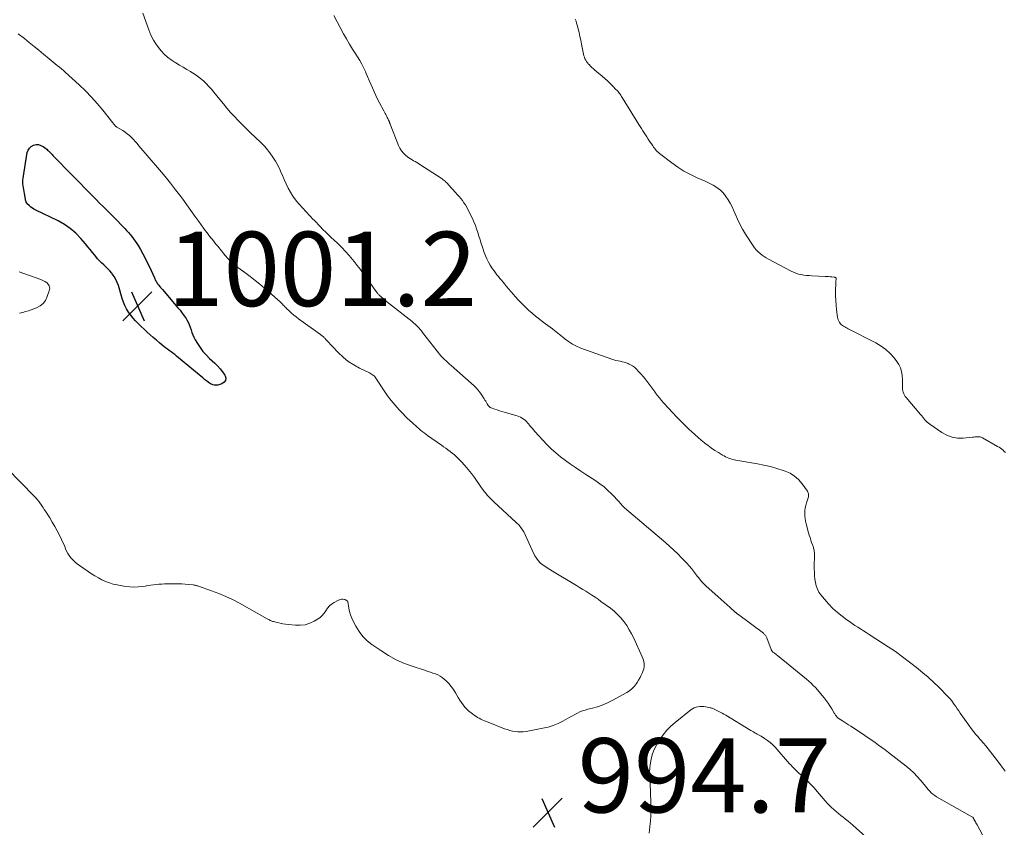
# Model space of a CAD drawing. Units: feet. Extents: x 2015000 to 2020027, y 525000 to 530000.
# Drawn here: x 2015320 to 2015585, y 528047 to 528264 of the extents above; entities that cross this region are included whole.
import ezdxf

# ---------------------------------------------------------------- set-up
doc = ezdxf.new("R2010")
doc.units = ezdxf.units.FT
doc.header["$LTSCALE"] = 100
doc.header["$MEASUREMENT"] = 0
for name, color, linetype, lineweight in [('CONTOUR INDEX', 32, 'Continuous', 25), ('CONTOUR INTERMEDIATE', 40, 'Continuous', 15), ('SPOT ELEVATION', 7, 'Continuous', 15)]:
    doc.layers.add(name, color=color, linetype=linetype, lineweight=lineweight)
doc.styles.add('slant', font='romans.shx', dxfattribs={"oblique": 14.999978})

# ---------------------------------------------------------------- blocks, each defined once
blk = doc.blocks.new('SPOT')
at = {"layer": 'SPOT ELEVATION', "lineweight": 25}
for p, q in [((-3.95, -3.95), (3.86, 3.85)), ((-1.67, 3.81), (1.74, -3.97))]:
    blk.add_line(p, q, dxfattribs=at)

msp = doc.modelspace()

# ---------------------------------------------------------------- linework, layer by layer
at = {"layer": 'CONTOUR INDEX', "elevation": 1000, "flags": 128}
msp.add_lwpolyline([(2015353.84, 528200.17), (2015354.43, 528198.98), (2015355, 528197.78), (2015356.33, 528194.85), (2015356.44, 528194.62), (2015356.55, 528194.39), (2015356.67, 528194.16), (2015356.8, 528193.93), (2015356.93, 528193.71), (2015357.07, 528193.49), (2015357.22, 528193.28), (2015357.38, 528193.07), (2015357.53, 528192.88), (2015357.76, 528192.58), (2015358, 528192.29), (2015358.24, 528192), (2015358.48, 528191.71), (2015362.67, 528186.82), (2015363.26, 528186.11), (2015363.82, 528185.39), (2015364.35, 528184.64), (2015364.86, 528183.87), (2015365.05, 528183.56), (2015365.42, 528182.92), (2015365.74, 528182.27), (2015365.99, 528181.59), (2015366.21, 528180.89), (2015366.42, 528180.18), (2015366.67, 528179.5), (2015366.98, 528178.84), (2015367.32, 528178.19), (2015367.91, 528177.19), (2015368.62, 528176.1), (2015369.4, 528175.06), (2015370.27, 528174.09), (2015371.2, 528173.17), (2015372.6, 528171.91), (2015373.35, 528171.17), (2015374.05, 528170.4), (2015374.68, 528169.56), (2015375.27, 528168.69), (2015375.37, 528168.51), (2015375.54, 528167.82), (2015375.49, 528167.22), (2015375.12, 528166.74), (2015374.53, 528166.34), (2015373.38, 528166), (2015373.04, 528165.94), (2015372.71, 528165.92), (2015372.38, 528165.96), (2015372.05, 528166.05), (2015371.73, 528166.19), (2015371.42, 528166.35), (2015371.13, 528166.53), (2015370.85, 528166.73), (2015370.37, 528167.11), (2015369.86, 528167.52), (2015369.36, 528167.92), (2015368.85, 528168.34), (2015368.35, 528168.75), (2015362.27, 528173.79), (2015361.8, 528174.18), (2015361.32, 528174.55), (2015360.83, 528174.91), (2015360.33, 528175.26), (2015359.83, 528175.61), (2015359.34, 528175.97), (2015358.87, 528176.35), (2015358.4, 528176.74), (2015357.68, 528177.37), (2015356.87, 528178.09), (2015356.05, 528178.81), (2015355.25, 528179.54), (2015354.44, 528180.27), (2015352, 528182.52), (2015351.28, 528183.24), (2015350.59, 528183.98), (2015349.96, 528184.78), (2015349.36, 528185.61), (2015348.84, 528186.48), (2015348.37, 528187.37), (2015347.99, 528188.31), (2015347.67, 528189.27), (2015346.67, 528192.78), (2015346.37, 528193.63), (2015346.01, 528194.44), (2015345.55, 528195.21), (2015345.02, 528195.94), (2015344.85, 528196.15), (2015344.34, 528196.73), (2015343.82, 528197.3), (2015343.27, 528197.83), (2015342.7, 528198.35), (2015342.14, 528198.87), (2015341.59, 528199.42), (2015341.08, 528199.99), (2015340.58, 528200.58), (2015340.31, 528200.92), (2015339.69, 528201.69), (2015339.06, 528202.46), (2015338.43, 528203.22), (2015337.79, 528203.98), (2015336.52, 528205.46), (2015335.17, 528206.85), (2015333.72, 528208.12), (2015332.12, 528209.2), (2015330.43, 528210.16), (2015324.41, 528213.09), (2015323.95, 528213.34), (2015323.51, 528213.61), (2015323.1, 528213.92), (2015322.7, 528214.26), (2015322.05, 528214.86), (2015322, 528214.92), (2015321.95, 528214.98), (2015321.91, 528215.06), (2015321.88, 528215.13), (2015321.85, 528215.21), (2015321.83, 528215.29), (2015321.81, 528215.37), (2015321.8, 528215.46), (2015321.43, 528217.6), (2015321.34, 528218.11), (2015321.25, 528218.62), (2015321.15, 528219.13), (2015321.05, 528219.63), (2015320.97, 528220.14), (2015320.93, 528220.64), (2015320.95, 528221.15), (2015321, 528221.66), (2015322.14, 528228.57), (2015322.36, 528229.23), (2015322.7, 528229.81), (2015323.2, 528230.25), (2015323.81, 528230.59), (2015324.5, 528230.73), (2015325.18, 528230.73), (2015325.82, 528230.53), (2015326.44, 528230.19), (2015327.11, 528229.68), (2015327.38, 528229.47), (2015327.63, 528229.25), (2015327.88, 528229.02), (2015328.11, 528228.78), (2015328.35, 528228.53), (2015328.58, 528228.29), (2015328.82, 528228.04), (2015329.05, 528227.8), (2015339.71, 528216.91), (2015340.65, 528215.94), (2015341.61, 528214.98), (2015342.57, 528214.02), (2015343.53, 528213.07), (2015344.49, 528212.12), (2015345.45, 528211.16), (2015346.4, 528210.2), (2015347.34, 528209.22), (2015348.35, 528208.17), (2015348.85, 528207.63), (2015349.35, 528207.08), (2015349.83, 528206.52), (2015350.3, 528205.95), (2015350.74, 528205.36), (2015351.17, 528204.76), (2015351.58, 528204.14), (2015351.96, 528203.52), (2015352.56, 528202.5), (2015353.21, 528201.34), (2015353.84, 528200.17)], dxfattribs=at)
at = {"layer": 'CONTOUR INTERMEDIATE', "flags": 128}
for points, elevation in [([(2015353.23, 528266.08), (2015354.81, 528261.59), (2015355.39, 528260.2), (2015356.07, 528258.86), (2015356.89, 528257.61), (2015357.8, 528256.41), (2015358.15, 528256), (2015359.01, 528255.1), (2015359.91, 528254.26), (2015360.89, 528253.51), (2015361.93, 528252.82), (2015362.14, 528252.7), (2015363.11, 528252.12), (2015364.08, 528251.54), (2015365.05, 528250.97), (2015366.02, 528250.4), (2015366.17, 528250.31), (2015367.05, 528249.76), (2015367.9, 528249.17), (2015368.72, 528248.53), (2015369.51, 528247.86), (2015370.27, 528247.14), (2015371, 528246.41), (2015371.7, 528245.63), (2015372.37, 528244.84), (2015373.95, 528242.85), (2015374.91, 528241.69), (2015375.87, 528240.53), (2015376.86, 528239.4), (2015377.87, 528238.28), (2015378.9, 528237.18), (2015379.95, 528236.1), (2015381.02, 528235.04), (2015382.11, 528234), (2015384.86, 528231.42), (2015385.26, 528231.02), (2015385.66, 528230.62), (2015386.03, 528230.19), (2015386.39, 528229.76), (2015387.4, 528228.49), (2015388.21, 528227.38), (2015388.95, 528226.24), (2015389.6, 528225.04), (2015390.19, 528223.81), (2015390.29, 528223.58), (2015390.78, 528222.43), (2015391.29, 528221.29), (2015391.81, 528220.16), (2015392.35, 528219.03), (2015392.93, 528217.93), (2015393.58, 528216.87), (2015394.31, 528215.87), (2015395.09, 528214.91), (2015396.43, 528213.41), (2015396.91, 528212.87), (2015397.4, 528212.33), (2015397.9, 528211.81), (2015398.4, 528211.28), (2015398.91, 528210.77), (2015399.41, 528210.25), (2015399.92, 528209.73), (2015400.42, 528209.2), (2015400.93, 528208.68), (2015401.69, 528207.91), (2015402.46, 528207.14), (2015403.24, 528206.39), (2015404.03, 528205.64), (2015404.62, 528205.1), (2015405.69, 528204.08), (2015406.74, 528203.03), (2015407.75, 528201.95), (2015408.74, 528200.84), (2015409.2, 528200.3), (2015410.08, 528199.25), (2015410.93, 528198.19), (2015411.75, 528197.11), (2015412.55, 528196.01), (2015412.99, 528195.39), (2015413.56, 528194.59), (2015414.13, 528193.78), (2015414.71, 528192.98), (2015415.3, 528192.19), (2015416.28, 528190.86), (2015416.38, 528190.73), (2015416.48, 528190.6), (2015416.58, 528190.48), (2015416.69, 528190.35), (2015416.8, 528190.23), (2015416.91, 528190.12), (2015417.03, 528190.01), (2015417.16, 528189.9), (2015417.54, 528189.58), (2015417.85, 528189.31), (2015418.17, 528189.05), (2015418.49, 528188.79), (2015418.81, 528188.53), (2015425.7, 528183.06), (2015426.09, 528182.73), (2015426.47, 528182.4), (2015426.83, 528182.05), (2015427.19, 528181.7), (2015427.53, 528181.33), (2015427.86, 528180.95), (2015428.19, 528180.56), (2015428.5, 528180.17), (2015433.42, 528173.88), (2015433.49, 528173.8), (2015433.56, 528173.72), (2015433.63, 528173.64), (2015433.7, 528173.56), (2015434.41, 528172.88), (2015434.84, 528172.47), (2015435.28, 528172.06), (2015435.72, 528171.65), (2015436.16, 528171.25), (2015442.37, 528165.75), (2015442.89, 528165.24), (2015443.38, 528164.71), (2015443.83, 528164.14), (2015444.24, 528163.55), (2015445.06, 528162.26), (2015445.27, 528161.93), (2015445.47, 528161.61), (2015445.67, 528161.27), (2015445.87, 528160.94), (2015446.12, 528160.51), (2015446.2, 528160.4), (2015446.28, 528160.29), (2015446.38, 528160.19), (2015446.48, 528160.09), (2015446.59, 528160.01), (2015446.71, 528159.93), (2015446.83, 528159.87), (2015446.96, 528159.82), (2015447.93, 528159.49), (2015448.55, 528159.28), (2015449.17, 528159.08), (2015449.8, 528158.88), (2015450.43, 528158.7), (2015453.97, 528157.68), (2015454.43, 528157.52), (2015454.87, 528157.33), (2015455.28, 528157.09), (2015455.68, 528156.82), (2015456.05, 528156.51), (2015456.41, 528156.19), (2015456.74, 528155.84), (2015457.05, 528155.47), (2015457.18, 528155.31), (2015457.55, 528154.85), (2015457.93, 528154.4), (2015458.31, 528153.96), (2015458.71, 528153.53), (2015461.94, 528150.03), (2015463.11, 528148.84), (2015464.32, 528147.71), (2015465.6, 528146.66), (2015466.93, 528145.65), (2015468.3, 528144.7), (2015469.67, 528143.76), (2015471.06, 528142.83), (2015472.45, 528141.91), (2015475.08, 528140.21), (2015476.21, 528139.41), (2015477.3, 528138.56), (2015478.34, 528137.64), (2015479.33, 528136.67), (2015481.46, 528134.43), (2015481.6, 528134.28), (2015481.74, 528134.12), (2015481.88, 528133.96), (2015482.01, 528133.79), (2015482.1, 528133.68), (2015482.19, 528133.57), (2015482.27, 528133.47), (2015482.37, 528133.37), (2015482.46, 528133.27), (2015482.56, 528133.18), (2015482.65, 528133.08), (2015482.75, 528132.99), (2015482.85, 528132.91), (2015493.89, 528123.5), (2015494.99, 528122.53), (2015496.08, 528121.54), (2015497.14, 528120.52), (2015498.18, 528119.48), (2015498.9, 528118.75), (2015499.55, 528118.05), (2015500.2, 528117.34), (2015500.81, 528116.6), (2015501.41, 528115.85), (2015502.21, 528114.81), (2015502.4, 528114.57), (2015502.58, 528114.33), (2015502.77, 528114.08), (2015502.96, 528113.84), (2015503.15, 528113.59), (2015503.34, 528113.36), (2015503.54, 528113.13), (2015503.75, 528112.9), (2015503.77, 528112.87), (2015504, 528112.64), (2015504.23, 528112.41), (2015504.47, 528112.18), (2015504.71, 528111.96), (2015508.01, 528109.01), (2015508.82, 528108.29), (2015509.62, 528107.57), (2015510.43, 528106.85), (2015511.23, 528106.12), (2015512.72, 528104.76), (2015512.77, 528104.71), (2015512.83, 528104.66), (2015512.89, 528104.62), (2015512.94, 528104.57), (2015513, 528104.52), (2015513.06, 528104.48), (2015513.12, 528104.43), (2015513.18, 528104.39), (2015520.18, 528099.17), (2015520.33, 528099.05), (2015520.47, 528098.92), (2015520.59, 528098.77), (2015520.71, 528098.61), (2015520.81, 528098.45), (2015520.91, 528098.28), (2015520.99, 528098.1), (2015521.07, 528097.92), (2015522.25, 528094.8), (2015522.29, 528094.7), (2015522.34, 528094.6), (2015522.39, 528094.5), (2015522.45, 528094.41), (2015522.51, 528094.33), (2015522.59, 528094.24), (2015522.66, 528094.17), (2015522.75, 528094.1), (2015523.04, 528093.88), (2015523.28, 528093.7), (2015523.51, 528093.52), (2015523.74, 528093.33), (2015523.97, 528093.15), (2015531.78, 528086.85), (2015532.41, 528086.31), (2015533.03, 528085.74), (2015533.6, 528085.14), (2015534.16, 528084.52), (2015536.5, 528081.75), (2015537.05, 528081.05), (2015537.58, 528080.34), (2015538.08, 528079.6), (2015538.55, 528078.85), (2015539.26, 528077.64), (2015539.36, 528077.47), (2015539.46, 528077.31), (2015539.56, 528077.15), (2015539.67, 528077), (2015539.73, 528076.92), (2015539.82, 528076.8), (2015539.91, 528076.7), (2015540.01, 528076.6), (2015540.12, 528076.5), (2015540.23, 528076.41), (2015540.34, 528076.32), (2015540.46, 528076.24), (2015540.57, 528076.16), (2015541.45, 528075.6), (2015542.01, 528075.24), (2015542.57, 528074.87), (2015543.12, 528074.51), (2015543.68, 528074.15), (2015546.55, 528072.27), (2015547.48, 528071.65), (2015548.41, 528071.02), (2015549.33, 528070.38), (2015550.25, 528069.74), (2015551.16, 528069.08), (2015552.06, 528068.42), (2015552.96, 528067.74), (2015553.85, 528067.06), (2015558.62, 528063.38), (2015559.65, 528062.52), (2015560.64, 528061.61), (2015561.57, 528060.64), (2015562.45, 528059.62), (2015563.39, 528058.45), (2015563.77, 528057.98), (2015564.15, 528057.52), (2015564.54, 528057.07), (2015564.94, 528056.62), (2015565.35, 528056.19), (2015565.8, 528055.8), (2015566.27, 528055.45), (2015566.78, 528055.13), (2015576.46, 528049.66), (2015576.47, 528049.65), (2015576.49, 528049.64), (2015576.5, 528049.63), (2015576.58, 528049.56), (2015576.61, 528049.52), (2015576.62, 528049.5), (2015576.67, 528049.39), (2015576.71, 528049.31), (2015576.74, 528049.24), (2015576.78, 528049.17), (2015576.82, 528049.1), (2015577.05, 528048.68), (2015577.21, 528048.4), (2015577.37, 528048.13), (2015577.52, 528047.84), (2015577.67, 528047.56), (2015583.39, 528036.83)], 992), ([(2015404.66, 528265.48), (2015407.25, 528260.58), (2015408.01, 528259.17), (2015408.81, 528257.78), (2015409.64, 528256.42), (2015410.5, 528255.06), (2015410.96, 528254.37), (2015411.58, 528253.36), (2015412.17, 528252.34), (2015412.7, 528251.28), (2015413.2, 528250.21), (2015413.26, 528250.07), (2015413.7, 528249.05), (2015414.14, 528248.03), (2015414.57, 528247.01), (2015414.99, 528245.99), (2015415.43, 528244.97), (2015415.89, 528243.96), (2015416.38, 528242.97), (2015416.89, 528241.99), (2015418.09, 528239.79), (2015418.27, 528239.46), (2015418.44, 528239.13), (2015418.62, 528238.8), (2015418.79, 528238.46), (2015418.88, 528238.27), (2015419, 528238.03), (2015419.12, 528237.79), (2015419.23, 528237.55), (2015419.35, 528237.31), (2015419.49, 528237), (2015419.53, 528236.91), (2015419.56, 528236.82), (2015419.6, 528236.72), (2015419.63, 528236.63), (2015419.66, 528236.54), (2015419.7, 528236.45), (2015419.73, 528236.35), (2015419.77, 528236.26), (2015422.04, 528230.48), (2015422.39, 528229.74), (2015422.81, 528229.06), (2015423.33, 528228.44), (2015423.92, 528227.87), (2015424.43, 528227.45), (2015424.82, 528227.14), (2015425.23, 528226.86), (2015425.65, 528226.6), (2015426.08, 528226.37), (2015426.52, 528226.14), (2015426.95, 528225.89), (2015427.38, 528225.64), (2015427.79, 528225.38), (2015433.49, 528221.66), (2015433.76, 528221.47), (2015434.03, 528221.28), (2015434.29, 528221.07), (2015434.54, 528220.86), (2015434.79, 528220.64), (2015435.03, 528220.41), (2015435.26, 528220.18), (2015435.48, 528219.93), (2015437.36, 528217.87), (2015437.84, 528217.33), (2015438.31, 528216.78), (2015438.76, 528216.22), (2015439.2, 528215.65), (2015439.62, 528215.07), (2015440.01, 528214.47), (2015440.37, 528213.85), (2015440.7, 528213.22), (2015441.88, 528210.84), (2015442.3, 528209.91), (2015442.7, 528208.97), (2015443.04, 528208.01), (2015443.35, 528207.04), (2015443.64, 528206.05), (2015443.94, 528205.07), (2015444.25, 528204.1), (2015444.57, 528203.13), (2015445.08, 528201.66), (2015445.41, 528200.78), (2015445.78, 528199.93), (2015446.21, 528199.1), (2015446.68, 528198.3), (2015446.98, 528197.81), (2015447.34, 528197.26), (2015447.71, 528196.73), (2015448.09, 528196.21), (2015448.5, 528195.7), (2015448.91, 528195.2), (2015449.32, 528194.7), (2015449.72, 528194.19), (2015450.13, 528193.69), (2015450.5, 528193.23), (2015451.09, 528192.5), (2015451.7, 528191.78), (2015452.31, 528191.06), (2015452.94, 528190.36), (2015453.4, 528189.83), (2015454.27, 528188.89), (2015455.15, 528187.97), (2015456.06, 528187.07), (2015456.98, 528186.18), (2015457.94, 528185.33), (2015458.91, 528184.5), (2015459.91, 528183.71), (2015460.93, 528182.94), (2015463.41, 528181.15), (2015463.64, 528180.97), (2015463.87, 528180.8), (2015464.1, 528180.62), (2015464.32, 528180.44), (2015464.54, 528180.25), (2015464.77, 528180.07), (2015464.99, 528179.88), (2015465.21, 528179.7), (2015466.73, 528178.44), (2015467.74, 528177.68), (2015468.8, 528177), (2015469.93, 528176.43), (2015471.09, 528175.94), (2015479.42, 528172.95), (2015479.96, 528172.77), (2015480.51, 528172.61), (2015481.07, 528172.48), (2015481.64, 528172.38), (2015482.2, 528172.27), (2015482.76, 528172.13), (2015483.3, 528171.96), (2015483.84, 528171.76), (2015483.92, 528171.72), (2015484.47, 528171.45), (2015485, 528171.14), (2015485.48, 528170.77), (2015485.93, 528170.36), (2015486.61, 528169.65), (2015487.22, 528169), (2015487.81, 528168.33), (2015488.37, 528167.63), (2015488.91, 528166.92), (2015489.44, 528166.2), (2015489.97, 528165.48), (2015490.5, 528164.76), (2015491.04, 528164.04), (2015491.07, 528164), (2015491.63, 528163.27), (2015492.21, 528162.55), (2015492.81, 528161.84), (2015493.42, 528161.15), (2015495.79, 528158.54), (2015496.87, 528157.38), (2015497.97, 528156.24), (2015499.1, 528155.13), (2015500.25, 528154.04), (2015500.87, 528153.46), (2015501.73, 528152.68), (2015502.59, 528151.91), (2015503.47, 528151.16), (2015504.36, 528150.41), (2015504.42, 528150.37), (2015505.3, 528149.68), (2015506.2, 528149.01), (2015507.13, 528148.39), (2015508.08, 528147.79), (2015509.16, 528147.13), (2015509.59, 528146.89), (2015510.02, 528146.67), (2015510.46, 528146.47), (2015510.92, 528146.28), (2015511.38, 528146.13), (2015511.85, 528145.99), (2015512.32, 528145.87), (2015512.8, 528145.77), (2015518.59, 528144.77), (2015520.34, 528144.43), (2015522.08, 528144.03), (2015523.79, 528143.56), (2015525.49, 528143.03), (2015526.03, 528142.85), (2015527.36, 528142.25), (2015528.59, 528141.5), (2015529.65, 528140.54), (2015530.6, 528139.43), (2015532.02, 528137.39), (2015532.15, 528137.17), (2015532.25, 528136.94), (2015532.31, 528136.69), (2015532.33, 528136.43), (2015532.32, 528136.17), (2015532.3, 528135.91), (2015532.24, 528135.66), (2015532.17, 528135.4), (2015531.79, 528134.29), (2015531.59, 528133.6), (2015531.44, 528132.91), (2015531.36, 528132.2), (2015531.32, 528131.48), (2015531.35, 528130.76), (2015531.42, 528130.05), (2015531.54, 528129.34), (2015531.69, 528128.64), (2015532.33, 528126.22), (2015532.52, 528125.56), (2015532.72, 528124.91), (2015532.93, 528124.25), (2015533.16, 528123.6), (2015533.46, 528122.79), (2015533.54, 528122.55), (2015533.62, 528122.31), (2015533.69, 528122.07), (2015533.76, 528121.83), (2015533.82, 528121.58), (2015533.86, 528121.33), (2015533.88, 528121.08), (2015533.89, 528120.83), (2015533.88, 528116.55), (2015533.9, 528115.61), (2015533.95, 528114.67), (2015534.05, 528113.74), (2015534.17, 528112.8), (2015534.39, 528111.91), (2015534.7, 528111.04), (2015535.13, 528110.24), (2015535.66, 528109.48), (2015536.61, 528108.31), (2015537.7, 528107.06), (2015538.84, 528105.87), (2015540.08, 528104.77), (2015541.37, 528103.73), (2015542.59, 528102.82), (2015543.32, 528102.29), (2015544.05, 528101.77), (2015544.81, 528101.28), (2015545.57, 528100.8), (2015546.33, 528100.32), (2015547.1, 528099.85), (2015547.86, 528099.36), (2015548.61, 528098.87), (2015553.75, 528095.54), (2015555.71, 528094.21), (2015557.64, 528092.84), (2015559.52, 528091.41), (2015561.37, 528089.93), (2015563.61, 528088.07), (2015564.31, 528087.48), (2015565, 528086.88), (2015565.68, 528086.26), (2015566.34, 528085.64), (2015567, 528085), (2015567.65, 528084.36), (2015568.3, 528083.71), (2015568.94, 528083.05), (2015570.13, 528081.82), (2015570.23, 528081.72), (2015570.32, 528081.62), (2015570.42, 528081.51), (2015570.51, 528081.41), (2015570.6, 528081.3), (2015570.69, 528081.19), (2015570.77, 528081.08), (2015570.85, 528080.97), (2015571.51, 528080.03), (2015571.92, 528079.44), (2015572.33, 528078.86), (2015572.74, 528078.27), (2015573.15, 528077.69), (2015575.44, 528074.38), (2015576.05, 528073.55), (2015576.67, 528072.73), (2015577.33, 528071.93), (2015578.01, 528071.16), (2015578.03, 528071.14), (2015578.71, 528070.38), (2015579.38, 528069.61), (2015580.03, 528068.82), (2015580.67, 528068.03), (2015581.3, 528067.23), (2015581.92, 528066.42), (2015582.54, 528065.61), (2015583.15, 528064.79), (2015584.11, 528063.49), (2015585.24, 528062.06)], 988), ([(2015469.58, 528264.51), (2015469.77, 528263.99), (2015469.94, 528263.46), (2015470.09, 528262.92), (2015470.34, 528261.93), (2015470.6, 528260.89), (2015470.83, 528259.85), (2015471.05, 528258.81), (2015471.26, 528257.76), (2015471.68, 528255.49), (2015471.77, 528255.06), (2015471.88, 528254.64), (2015472.02, 528254.23), (2015472.18, 528253.83), (2015472.37, 528253.44), (2015472.59, 528253.07), (2015472.85, 528252.73), (2015473.14, 528252.4), (2015473.28, 528252.26), (2015473.66, 528251.89), (2015474.04, 528251.52), (2015474.44, 528251.16), (2015474.84, 528250.81), (2015476.83, 528249.14), (2015477.56, 528248.51), (2015478.28, 528247.86), (2015478.97, 528247.19), (2015479.66, 528246.5), (2015480.52, 528245.6), (2015480.75, 528245.35), (2015480.98, 528245.09), (2015481.2, 528244.83), (2015481.42, 528244.56), (2015481.62, 528244.28), (2015481.82, 528244), (2015482.01, 528243.71), (2015482.2, 528243.42), (2015486.64, 528236.17), (2015487, 528235.6), (2015487.36, 528235.03), (2015487.72, 528234.46), (2015488.09, 528233.9), (2015488.46, 528233.34), (2015488.83, 528232.78), (2015489.2, 528232.22), (2015489.58, 528231.66), (2015490.22, 528230.71), (2015490.44, 528230.38), (2015490.66, 528230.06), (2015490.89, 528229.74), (2015491.13, 528229.42), (2015491.37, 528229.12), (2015491.64, 528228.83), (2015491.92, 528228.56), (2015492.23, 528228.31), (2015495.53, 528225.81), (2015497.15, 528224.66), (2015498.82, 528223.6), (2015500.56, 528222.66), (2015502.34, 528221.81), (2015504.52, 528220.85), (2015505.25, 528220.52), (2015505.97, 528220.17), (2015506.67, 528219.78), (2015507.36, 528219.38), (2015508.01, 528218.93), (2015508.63, 528218.44), (2015509.18, 528217.88), (2015509.69, 528217.27), (2015510.06, 528216.77), (2015510.69, 528215.86), (2015511.27, 528214.92), (2015511.77, 528213.94), (2015512.22, 528212.93), (2015512.55, 528212.11), (2015513.17, 528210.68), (2015513.84, 528209.29), (2015514.59, 528207.93), (2015515.4, 528206.61), (2015517.43, 528203.5), (2015517.83, 528202.93), (2015518.27, 528202.39), (2015518.75, 528201.89), (2015519.27, 528201.41), (2015519.81, 528200.98), (2015520.38, 528200.57), (2015520.97, 528200.2), (2015521.58, 528199.85), (2015527.63, 528196.67), (2015528.28, 528196.36), (2015528.95, 528196.09), (2015529.63, 528195.89), (2015530.34, 528195.73), (2015531.05, 528195.61), (2015531.77, 528195.51), (2015532.49, 528195.45), (2015533.21, 528195.4), (2015536.8, 528195.24), (2015537.24, 528195.22), (2015537.67, 528195.19), (2015538.11, 528195.16), (2015538.55, 528195.13), (2015539.2, 528195.07), (2015539.31, 528195.06), (2015539.41, 528195.03), (2015539.51, 528194.98), (2015539.6, 528194.93), (2015539.67, 528194.85), (2015539.73, 528194.77), (2015539.75, 528194.68), (2015539.75, 528194.58), (2015539.72, 528194.34), (2015539.69, 528194.11), (2015539.67, 528193.88), (2015539.66, 528193.65), (2015539.65, 528193.42), (2015539.6, 528191.33), (2015539.6, 528190.06), (2015539.64, 528188.79), (2015539.74, 528187.52), (2015539.88, 528186.26), (2015540.15, 528184.26), (2015540.23, 528183.88), (2015540.34, 528183.51), (2015540.5, 528183.16), (2015540.69, 528182.83), (2015540.73, 528182.77), (2015540.94, 528182.49), (2015541.18, 528182.24), (2015541.45, 528182.02), (2015541.75, 528181.82), (2015542.06, 528181.64), (2015542.38, 528181.47), (2015542.69, 528181.3), (2015543.01, 528181.14), (2015550.46, 528177.33), (2015551.84, 528176.5), (2015553.14, 528175.57), (2015554.3, 528174.48), (2015555.38, 528173.28), (2015556.11, 528172.35), (2015556.66, 528171.5), (2015557.1, 528170.6), (2015557.36, 528169.64), (2015557.51, 528168.64), (2015557.58, 528167.43), (2015557.6, 528166.99), (2015557.6, 528166.56), (2015557.59, 528166.13), (2015557.56, 528165.69), (2015557.56, 528165.66), (2015557.56, 528165.24), (2015557.58, 528164.83), (2015557.67, 528164.43), (2015557.78, 528164.04), (2015557.94, 528163.65), (2015558.13, 528163.29), (2015558.36, 528162.94), (2015558.61, 528162.61), (2015562.48, 528158.02), (2015562.77, 528157.67), (2015563.06, 528157.33), (2015563.36, 528156.98), (2015563.65, 528156.64), (2015563.96, 528156.31), (2015564.28, 528156), (2015564.63, 528155.71), (2015564.99, 528155.44), (2015568.22, 528153.2), (2015569.57, 528152.47), (2015570.96, 528151.95), (2015572.44, 528151.73), (2015573.96, 528151.72), (2015576.42, 528151.96), (2015576.76, 528151.99), (2015577.11, 528152.03), (2015577.45, 528152.05), (2015577.8, 528152.08), (2015578.14, 528152.07), (2015578.47, 528152.03), (2015578.78, 528151.93), (2015579.09, 528151.79), (2015583.2, 528149.49), (2015583.59, 528149.26), (2015583.96, 528149.01), (2015584.31, 528148.73), (2015584.65, 528148.44), (2015584.97, 528148.13), (2015585.3, 528147.82)], 984), ([(2015319.71, 528260.59), (2015321.39, 528259.26), (2015322.69, 528258.22), (2015323.98, 528257.18), (2015325.27, 528256.12), (2015326.55, 528255.07), (2015328.03, 528253.85), (2015328.57, 528253.4), (2015329.12, 528252.95), (2015329.67, 528252.5), (2015330.22, 528252.06), (2015330.77, 528251.62), (2015331.32, 528251.16), (2015331.85, 528250.7), (2015332.38, 528250.23), (2015336.13, 528246.81), (2015337.81, 528245.2), (2015339.44, 528243.54), (2015340.98, 528241.8), (2015342.47, 528240.01), (2015345.17, 528236.59), (2015345.27, 528236.47), (2015345.36, 528236.35), (2015345.45, 528236.22), (2015345.54, 528236.1), (2015345.59, 528236.04), (2015345.66, 528235.95), (2015345.74, 528235.86), (2015345.82, 528235.79), (2015345.9, 528235.71), (2015346, 528235.64), (2015346.09, 528235.58), (2015346.18, 528235.51), (2015346.28, 528235.45), (2015347.84, 528234.49), (2015348.46, 528234.07), (2015349.06, 528233.63), (2015349.62, 528233.15), (2015350.17, 528232.64), (2015350.69, 528232.1), (2015351.21, 528231.55), (2015351.71, 528231), (2015352.2, 528230.43), (2015357.74, 528223.93), (2015359.21, 528222.17), (2015360.65, 528220.38), (2015362.06, 528218.56), (2015363.43, 528216.73), (2015363.95, 528216.02), (2015365.04, 528214.52), (2015366.14, 528213.01), (2015367.23, 528211.5), (2015368.32, 528209.99), (2015369.59, 528208.23), (2015370.04, 528207.6), (2015370.51, 528206.98), (2015370.98, 528206.37), (2015371.46, 528205.76), (2015371.95, 528205.15), (2015372.43, 528204.55), (2015372.91, 528203.94), (2015373.4, 528203.34), (2015375.34, 528200.9), (2015375.61, 528200.58), (2015375.88, 528200.27), (2015376.16, 528199.96), (2015376.44, 528199.66), (2015376.73, 528199.36), (2015377.03, 528199.08), (2015377.35, 528198.81), (2015377.67, 528198.54), (2015378.22, 528198.11), (2015378.82, 528197.64), (2015379.43, 528197.18), (2015380.04, 528196.71), (2015380.65, 528196.25), (2015382.09, 528195.18), (2015383.41, 528194.17), (2015384.72, 528193.13), (2015385.99, 528192.07), (2015387.25, 528190.98), (2015390.14, 528188.41), (2015390.37, 528188.2), (2015390.59, 528187.99), (2015390.81, 528187.77), (2015391.02, 528187.54), (2015391.23, 528187.31), (2015391.44, 528187.08), (2015391.66, 528186.86), (2015391.88, 528186.64), (2015392.62, 528185.93), (2015393.23, 528185.38), (2015393.85, 528184.84), (2015394.49, 528184.32), (2015395.15, 528183.83), (2015401.02, 528179.59), (2015401.2, 528179.46), (2015401.38, 528179.32), (2015401.55, 528179.18), (2015401.73, 528179.04), (2015401.82, 528178.96), (2015401.94, 528178.85), (2015402.06, 528178.74), (2015402.17, 528178.62), (2015402.28, 528178.49), (2015402.39, 528178.37), (2015402.49, 528178.24), (2015402.6, 528178.12), (2015402.72, 528178), (2015405.79, 528174.73), (2015407.09, 528173.49), (2015408.46, 528172.37), (2015409.96, 528171.4), (2015411.53, 528170.54), (2015414.21, 528169.27), (2015414.5, 528169.12), (2015414.78, 528168.96), (2015415.04, 528168.77), (2015415.3, 528168.57), (2015415.53, 528168.35), (2015415.75, 528168.12), (2015415.95, 528167.86), (2015416.14, 528167.6), (2015418.15, 528164.46), (2015419.07, 528163.12), (2015420.04, 528161.81), (2015421.09, 528160.56), (2015422.18, 528159.35), (2015423.24, 528158.25), (2015423.85, 528157.62), (2015424.46, 528157.01), (2015425.1, 528156.41), (2015425.74, 528155.82), (2015426.14, 528155.46), (2015426.59, 528155.06), (2015427.04, 528154.67), (2015427.49, 528154.27), (2015427.95, 528153.88), (2015428.41, 528153.49), (2015428.88, 528153.11), (2015429.35, 528152.75), (2015429.84, 528152.4), (2015433.58, 528149.78), (2015434.16, 528149.37), (2015434.75, 528148.96), (2015435.33, 528148.54), (2015435.92, 528148.12), (2015436.49, 528147.69), (2015437.04, 528147.24), (2015437.57, 528146.75), (2015438.08, 528146.25), (2015438.98, 528145.3), (2015439.9, 528144.29), (2015440.79, 528143.25), (2015441.64, 528142.17), (2015442.44, 528141.06), (2015444.32, 528138.35), (2015444.69, 528137.84), (2015445.07, 528137.34), (2015445.47, 528136.86), (2015445.88, 528136.38), (2015446.3, 528135.92), (2015446.74, 528135.46), (2015447.19, 528135.02), (2015447.64, 528134.59), (2015453.7, 528129.01), (2015454.45, 528128.23), (2015455.13, 528127.39), (2015455.7, 528126.47), (2015456.19, 528125.5), (2015456.63, 528124.5), (2015457.08, 528123.49), (2015457.54, 528122.49), (2015458.01, 528121.5), (2015458.7, 528120.05), (2015459.1, 528119.36), (2015459.55, 528118.72), (2015460.1, 528118.16), (2015460.7, 528117.65), (2015461.37, 528117.19), (2015462.03, 528116.74), (2015462.71, 528116.31), (2015463.4, 528115.89), (2015469.89, 528111.98), (2015470.73, 528111.47), (2015471.57, 528110.97), (2015472.4, 528110.46), (2015473.24, 528109.94), (2015474.07, 528109.42), (2015474.89, 528108.88), (2015475.7, 528108.33), (2015476.49, 528107.76), (2015479.01, 528105.92), (2015480.02, 528105.11), (2015480.97, 528104.24), (2015481.85, 528103.29), (2015482.66, 528102.29), (2015483.41, 528101.22), (2015484.1, 528100.13), (2015484.73, 528098.99), (2015485.31, 528097.83), (2015487.59, 528092.85), (2015487.77, 528092.41), (2015487.92, 528091.96), (2015488.03, 528091.5), (2015488.11, 528091.02), (2015488.13, 528090.55), (2015488.1, 528090.09), (2015488.01, 528089.63), (2015487.87, 528089.18), (2015487.64, 528088.62), (2015487.33, 528087.91), (2015486.99, 528087.21), (2015486.61, 528086.53), (2015486.2, 528085.87), (2015486.05, 528085.63), (2015485.5, 528084.91), (2015484.89, 528084.25), (2015484.19, 528083.69), (2015483.43, 528083.2), (2015479.32, 528080.94), (2015478.09, 528080.32), (2015476.83, 528079.78), (2015475.53, 528079.34), (2015474.2, 528078.98), (2015472.98, 528078.7), (2015472.25, 528078.5), (2015471.53, 528078.26), (2015470.83, 528077.97), (2015470.15, 528077.64), (2015469.48, 528077.28), (2015468.81, 528076.92), (2015468.14, 528076.55), (2015467.47, 528076.19), (2015466.26, 528075.51), (2015464.96, 528074.87), (2015463.64, 528074.32), (2015462.26, 528073.9), (2015460.85, 528073.58), (2015456.32, 528072.75), (2015455.59, 528072.65), (2015454.86, 528072.61), (2015454.13, 528072.63), (2015453.4, 528072.7), (2015452.67, 528072.84), (2015451.96, 528073), (2015451.25, 528073.21), (2015450.56, 528073.46), (2015445.65, 528075.37), (2015445.15, 528075.57), (2015444.66, 528075.79), (2015444.18, 528076.02), (2015443.71, 528076.27), (2015443.24, 528076.53), (2015442.79, 528076.82), (2015442.35, 528077.12), (2015441.92, 528077.44), (2015441.55, 528077.73), (2015440.97, 528078.23), (2015440.41, 528078.75), (2015439.9, 528079.31), (2015439.41, 528079.9), (2015439.39, 528079.92), (2015438.93, 528080.55), (2015438.49, 528081.19), (2015438.07, 528081.85), (2015437.68, 528082.52), (2015437.34, 528083.12), (2015436.79, 528084), (2015436.2, 528084.83), (2015435.53, 528085.61), (2015434.81, 528086.34), (2015434.34, 528086.78), (2015433.8, 528087.23), (2015433.22, 528087.63), (2015432.6, 528087.95), (2015431.95, 528088.23), (2015431.28, 528088.46), (2015430.6, 528088.69), (2015429.92, 528088.91), (2015429.25, 528089.13), (2015425.94, 528090.2), (2015423.65, 528091.05), (2015421.43, 528092.03), (2015419.3, 528093.19), (2015417.23, 528094.49), (2015414.88, 528096.11), (2015413.58, 528097.16), (2015412.41, 528098.31), (2015411.41, 528099.63), (2015410.53, 528101.05), (2015409.83, 528102.41), (2015409.44, 528103.25), (2015409.11, 528104.1), (2015408.86, 528104.99), (2015408.66, 528105.89), (2015408.36, 528107.68), (2015408.36, 528107.7), (2015408.35, 528107.72), (2015408.34, 528107.74), (2015408.33, 528107.76), (2015408.27, 528107.83), (2015408.26, 528107.85), (2015408.25, 528107.87), (2015408.23, 528107.88), (2015408.21, 528107.89), (2015407.96, 528108.05), (2015407.91, 528108.08), (2015407.86, 528108.11), (2015407.8, 528108.14), (2015407.74, 528108.17), (2015407.69, 528108.19), (2015407.63, 528108.21), (2015407.57, 528108.22), (2015407.51, 528108.23), (2015407.02, 528108.3), (2015406.71, 528108.31), (2015406.42, 528108.28), (2015406.13, 528108.2), (2015405.86, 528108.08), (2015404.7, 528107.46), (2015404.03, 528107.02), (2015403.42, 528106.51), (2015402.9, 528105.9), (2015402.46, 528105.22), (2015402.01, 528104.54), (2015401.5, 528103.93), (2015400.9, 528103.4), (2015400.23, 528102.93), (2015399.32, 528102.4), (2015398.12, 528101.85), (2015396.88, 528101.46), (2015395.6, 528101.3), (2015394.27, 528101.3), (2015392.41, 528101.49), (2015391.65, 528101.58), (2015390.9, 528101.7), (2015390.15, 528101.85), (2015389.41, 528102.02), (2015388.39, 528102.29), (2015388.16, 528102.36), (2015387.93, 528102.44), (2015387.72, 528102.53), (2015387.5, 528102.63), (2015387.29, 528102.74), (2015387.08, 528102.85), (2015386.87, 528102.96), (2015386.66, 528103.08), (2015379.2, 528107.26), (2015377.39, 528108.21), (2015375.54, 528109.1), (2015373.65, 528109.89), (2015371.74, 528110.61), (2015368.19, 528111.84), (2015368.02, 528111.89), (2015367.85, 528111.95), (2015367.68, 528111.99), (2015367.51, 528112.04), (2015367.34, 528112.08), (2015367.16, 528112.11), (2015366.98, 528112.14), (2015366.81, 528112.16), (2015365.44, 528112.31), (2015364.58, 528112.39), (2015363.71, 528112.44), (2015362.85, 528112.47), (2015361.98, 528112.48), (2015359.81, 528112.46), (2015359.06, 528112.44), (2015358.32, 528112.4), (2015357.57, 528112.34), (2015356.83, 528112.27), (2015356.09, 528112.18), (2015355.35, 528112.08), (2015354.61, 528111.98), (2015353.87, 528111.87), (2015353.1, 528111.75), (2015351.97, 528111.63), (2015350.84, 528111.59), (2015349.72, 528111.65), (2015348.6, 528111.79), (2015346.35, 528112.18), (2015345.29, 528112.41), (2015344.24, 528112.71), (2015343.23, 528113.09), (2015342.24, 528113.54), (2015341.28, 528114.05), (2015340.33, 528114.59), (2015339.41, 528115.17), (2015338.5, 528115.78), (2015336.16, 528117.41), (2015335.56, 528117.87), (2015334.99, 528118.35), (2015334.45, 528118.87), (2015333.93, 528119.42), (2015333.85, 528119.51), (2015333.43, 528120.06), (2015333.05, 528120.63), (2015332.74, 528121.24), (2015332.46, 528121.87), (2015332.21, 528122.52), (2015331.95, 528123.16), (2015331.66, 528123.79), (2015331.37, 528124.42), (2015330.8, 528125.58), (2015330.19, 528126.78), (2015329.56, 528127.95), (2015328.88, 528129.11), (2015328.18, 528130.26), (2015327.05, 528132.03), (2015326.73, 528132.52), (2015326.41, 528133), (2015326.09, 528133.48), (2015325.75, 528133.96), (2015325.69, 528134.04), (2015325.31, 528134.55), (2015324.92, 528135.05), (2015324.5, 528135.52), (2015324.07, 528135.99), (2015316.66, 528143.59)], 996), ([(2015320.08, 528185.31), (2015320.96, 528185.56), (2015321.7, 528185.77), (2015322.43, 528186), (2015323.15, 528186.24), (2015323.87, 528186.5), (2015324.62, 528186.77), (2015325.59, 528187.3), (2015326.42, 528187.95), (2015327.04, 528188.8), (2015327.53, 528189.79), (2015328.07, 528191.39), (2015328.14, 528191.72), (2015328.17, 528192.05), (2015328.12, 528192.37), (2015328.04, 528192.7), (2015327.89, 528193), (2015327.71, 528193.27), (2015327.47, 528193.5), (2015327.2, 528193.7), (2015327.15, 528193.73), (2015326.83, 528193.91), (2015326.49, 528194.08), (2015326.15, 528194.23), (2015325.8, 528194.37), (2015320, 528196.43)], 996), ([(2015489.41, 528045.37), (2015489.64, 528047.18), (2015489.79, 528048.59), (2015489.89, 528050), (2015489.93, 528051.42), (2015489.92, 528052.84), (2015489.79, 528056.89), (2015489.75, 528057.88), (2015489.71, 528058.87), (2015489.66, 528059.85), (2015489.6, 528060.84), (2015489.58, 528061.82), (2015489.61, 528062.8), (2015489.72, 528063.77), (2015489.89, 528064.73), (2015490.03, 528065.39), (2015490.38, 528066.66), (2015490.81, 528067.88), (2015491.38, 528069.06), (2015492.03, 528070.2), (2015492.29, 528070.6), (2015493.19, 528071.85), (2015494.17, 528073.04), (2015495.26, 528074.13), (2015496.42, 528075.16), (2015500.68, 528078.55), (2015501.11, 528078.84), (2015501.57, 528079.08), (2015502.06, 528079.25), (2015502.57, 528079.37), (2015503.09, 528079.42), (2015503.62, 528079.44), (2015504.14, 528079.41), (2015504.67, 528079.34), (2015505.82, 528079.13), (2015506.02, 528079.08), (2015506.21, 528079.04), (2015506.41, 528078.98), (2015506.6, 528078.91), (2015506.79, 528078.84), (2015506.97, 528078.76), (2015507.16, 528078.68), (2015507.34, 528078.59), (2015508.02, 528078.22), (2015508.53, 528077.94), (2015509.05, 528077.66), (2015509.56, 528077.37), (2015510.06, 528077.07), (2015516.82, 528072.99), (2015517.16, 528072.79), (2015517.51, 528072.59), (2015517.85, 528072.4), (2015518.2, 528072.21), (2015518.54, 528072.01), (2015518.89, 528071.82), (2015519.23, 528071.62), (2015519.57, 528071.42), (2015520.5, 528070.85), (2015521.28, 528070.33), (2015522.02, 528069.77), (2015522.71, 528069.14), (2015523.36, 528068.46), (2015527.24, 528064.05), (2015527.53, 528063.73), (2015527.82, 528063.41), (2015528.11, 528063.1), (2015528.4, 528062.8), (2015528.71, 528062.49), (2015529.01, 528062.2), (2015529.32, 528061.9), (2015529.63, 528061.61), (2015530.98, 528060.4), (2015531.94, 528059.48), (2015532.89, 528058.54), (2015533.8, 528057.57), (2015534.68, 528056.57), (2015536.84, 528054.03), (2015537.38, 528053.43), (2015537.94, 528052.83), (2015538.52, 528052.26), (2015539.11, 528051.7), (2015539.72, 528051.17), (2015540.35, 528050.64), (2015540.98, 528050.13), (2015541.63, 528049.64), (2015541.65, 528049.62), (2015542.31, 528049.11), (2015542.95, 528048.6), (2015543.59, 528048.06), (2015544.21, 528047.51), (2015550.31, 528041.98)], 996)]:
    msp.add_lwpolyline(points, dxfattribs=dict(at, elevation=elevation))

# ---------------------------------------------------------------- block references
at = {"layer": 'SPOT ELEVATION'}
for p in [(2015351.82, 528187.26, 1001.2), (2015462.22, 528050.91, 994.72)]:
    msp.add_blockref('SPOT', p, dxfattribs=at)

# ---------------------------------------------------------------- texts
at = {"layer": 'SPOT ELEVATION', "style": 'slant', "oblique": 15}
for s, p in [('1001.2', (2015359.82, 528187.26, 1001.2)), ('994.7', (2015470.22, 528050.91, 994.72))]:
    msp.add_text(s, height=20, dxfattribs=at).set_placement(p)

doc.saveas('drawing.dxf')
